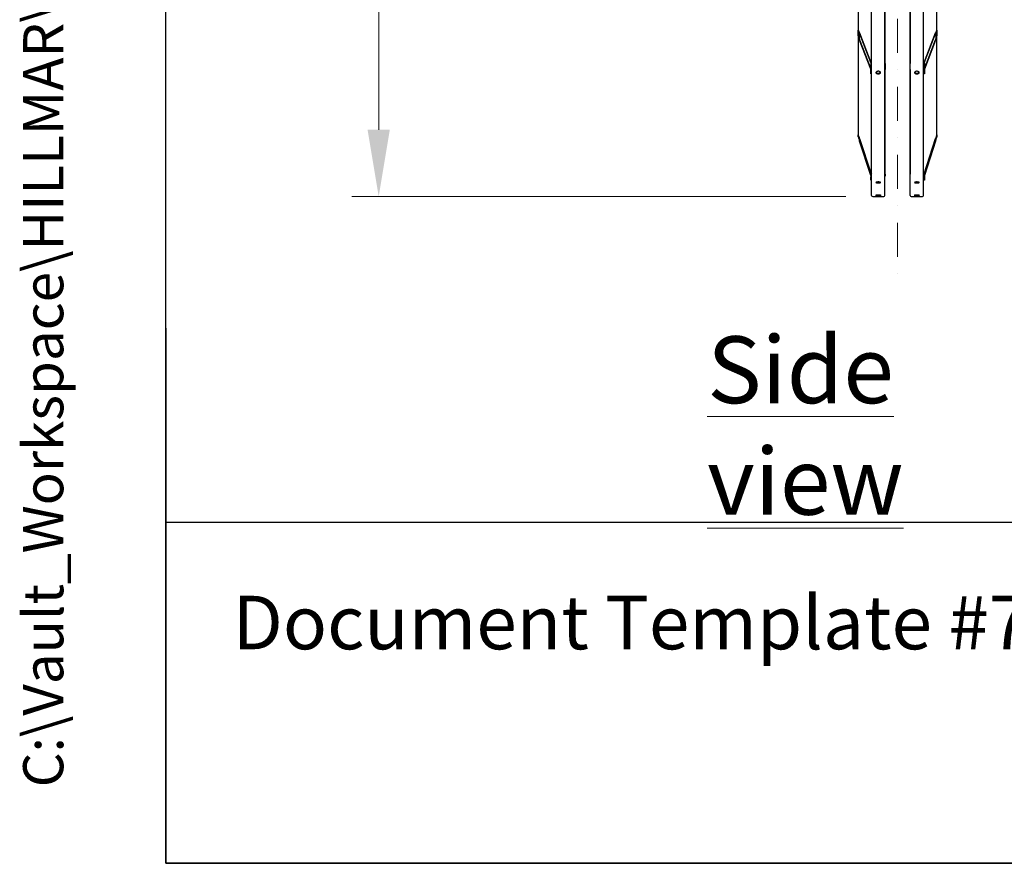
# Model space of a CAD drawing. Units: millimetres. Extents: x 1554 to 20900, y 195 to 27240.
# Drawn here: x 1554 to 5234, y 1200 to 4353 of the extents above; entities that cross this region are included whole.
import ezdxf
from ezdxf.enums import TextEntityAlignment as Align

# ---------------------------------------------------------------- set-up
doc = ezdxf.new("R2010")
doc.units = ezdxf.units.MM
doc.header["$LTSCALE"] = 100
doc.linetypes.add('DASHDOT2', pattern=[12.7, 6.35, -3.175, 0, -3.175])
doc.linetypes.add('LONG_DASH_DOTTED', pattern=[0.3001, 0.2362, -0.0295, 0.0049, -0.0295])
for name, color, linetype, lineweight in [('Centerline(Hillmar_metric)', 7, 'LONG_DASH_DOTTED', 18), ('Dimensions(Hillmar_metric)', 7, 'Continuous', 13), ('Sketch Geometry(Hillmar_metric)', 7, 'Continuous', 25), ('Symbols(Hillmar_metric)', 7, 'Continuous', 18), ('Visible Edges(Hillmar_metric)', 7, 'Continuous', 25)]:
    doc.layers.add(name, color=color, linetype=linetype, lineweight=lineweight)
doc.styles.add('Hillmar_metric_Dimensions', font='arial.ttf')
doc.styles.add('Hillmar_metric_parts_list', font='arial.ttf')
doc.styles.add('Hillmar_metric_title_block', font='arial.ttf')
doc.styles.add('Text Style48', font='arial.ttf')
doc.styles.add('Text Style95', font='arial.ttf')
doc.styles.add('Text Style96', font='arialbd.ttf')
doc.dimstyles.new('DEFAULT-ISO-Method 1b-Hillmar_metric', dxfattribs={"dimscale": 100, "dimtxt": 2, "dimasz": 2.5, "dimexe": 1, "dimexo": 1, "dimgap": 0.25, "dimtad": 1, "dimtih": 1, "dimtoh": 1, "dimrnd": 1e-08, "dimdsep": 46, "dimtxsty": 'Hillmar_metric_Dimensions', "dimcen": 0.09, "dimdle": 8, "dimclrd": 7, "dimclre": 7, "dimclrt": 7, "dimazin": 2, "dimtfac": 0.75, "dimtmove": 0, "dimatfit": 3, "dimfxl": 1, "dimtolj": 1, "dimlwd": 9, "dimlwe": 9, "dimarcsym": 0})

# ---------------------------------------------------------------- blocks, each defined once
blk = doc.blocks.new('Borders Default Border')
at = {"layer": 'Sketch Geometry(Hillmar_metric)', "flags": 128}
blk.add_lwpolyline([(21, 12), (21, 272.4), (209, 272.4), (209, 12), (21, 12)], dxfattribs=at)
blk = doc.blocks.new('Title Blocks Hillmar_Metric')
at = {"layer": 'Sketch Geometry(Hillmar_metric)'}
for p, q in [((25.419, 31.27), (25.419, 11.27)), ((25.419, 11.27), (213.419, 11.27))]:
    blk.add_line(p, q, dxfattribs=at)
at = {"layer": 'Symbols(Hillmar_metric)', "color": 7, "insert": (27.919, 20.27), "char_height": 2, "attachment_point": 4, "style": 'Hillmar_metric_parts_list'}
blk.add_mtext('\\fArial|b0|i0;\\H2.0000;Document Template #710-101-62058', dxfattribs=at)
at = {"layer": 'Symbols(Hillmar_metric)', "color": 7}
for tag, p, height, rotation, style in [('<Line1>_001', (113.919, 267.874), 2.5, 0.2344, 'Text Style96'), ('<Line2>_001', (103.999, 263.458), 2.5, 0.2344, 'Text Style96'), ('<Line3>_001', (105.604, 259.09), 2.5, 0.2344, 'Text Style96'), ('<Line4>_001', (114.698, 254.762), 2.5, 0.2344, 'Text Style96'), ('<Line5>_001', (117.669, 250.389), 2.5, 0.2344, 'Text Style96'), ('<Form_Number>_001', (169.793, 249.936), 2.5, 0.2344, 'Text Style48'), ('<Page>_001', (153.841, 242.551), 2.2, 0.2344, 'Text Style95'), ('FILENAME_AND_PATH_001', (21.589, 14.111), 1.5, 90, 'Hillmar_metric_title_block')]:
    blk.add_attdef(tag, p, '', height=height, rotation=rotation, dxfattribs=dict(at, style=style))
at = {"layer": 'Symbols(Hillmar_metric)', "color": 7, "style": 'Text Style48'}
for tag, p in [('<Sheet_Number>', (169.919, 266.17)), ('<Job_Number>', (169.919, 258.67)), ('<Document_Package_Number.>', (169.919, 243.67))]:
    blk.add_attdef(tag, text='', height=2.5, rotation=0.2344, dxfattribs=at).set_placement(p, align=Align.MIDDLE_LEFT)
at = {"layer": 'Symbols(Hillmar_metric)', "color": 7}
for tag, height, style, p in [('<Document_Package_Number_Rev..>', 2.5, 'Text Style48', (208.419, 243.67)), ('<Date>', 2.2, 'Text Style95', (138.419, 243.67))]:
    blk.add_attdef(tag, text='', height=height, rotation=0.2344, dxfattribs=dict(at, style=style)).set_placement(p, align=Align.MIDDLE_CENTER)
blk = doc.blocks.new('*D33')
at = {"layer": 'Defpoints', "color": 0, "linetype": 'Continuous', "transparency": 16777216}
for p in [(4742.1, 9192.1), (2895.8, 3692.1), (4742.1, 3692.1)]:
    blk.add_point(p, dxfattribs=at)
at = {"layer": 'Dimensions(Hillmar_metric)', "color": 7, "linetype": 'Continuous', "lineweight": 9, "transparency": 16777216}
for p, q in [((4642.1, 9192.1), (2795.8, 9192.1)), ((2895.8, 8942.1), (2895.8, 6575.2)), ((2895.8, 3942.1), (2895.8, 6309)), ((4642.1, 3692.1), (2795.8, 3692.1))]:
    blk.add_line(p, q, dxfattribs=at)
at = {"layer": 'Dimensions(Hillmar_metric)', "color": 7, "linetype": 'Continuous', "transparency": 16777216}
for points in [[(2854.1, 8942.1), (2937.5, 8942.1), (2895.8, 9192.1)], [(2854.1, 3942.1), (2937.5, 3942.1), (2895.8, 3692.1)]]:
    blk.add_solid(points, dxfattribs=at)
at = {"layer": 'Dimensions(Hillmar_metric)', "color": 7, "linetype": 'Continuous', "lineweight": 13, "transparency": 16777216, "insert": (2895.8, 6442.1), "char_height": 200, "attachment_point": 5, "style": 'Hillmar_metric_Dimensions'}
blk.add_mtext('\\A1;\\fArial|b0|i0;\\H200.6600;Ø5500', dxfattribs=at)

msp = doc.modelspace()

# ---------------------------------------------------------------- linework, layer by layer
at = {"layer": 'Centerline(Hillmar_metric)', "linetype": 'DASHDOT2', "ltscale": 0.2}
msp.add_line((4835.029, 9437.904), (4835.029, 3373.737), dxfattribs=at)
at = {"layer": 'Sketch Geometry(Hillmar_metric)'}
for p, q in [((2099.947, 2474.386), (2099.947, 16368.069)), ((11371.476, 2474.386), (2099.947, 2474.386))]:
    msp.add_line(p, q, dxfattribs=at)
at = {"layer": 'Visible Edges(Hillmar_metric)'}
for p, q in [((4737.929, 3696.304), (4737.929, 6442.104)), ((4787.929, 3696.304), (4787.929, 6442.104)), ((4882.129, 3696.304), (4882.129, 6442.104)), ((4932.129, 3696.304), (4932.129, 6442.104)), ((4688.029, 4996.548), (4688.029, 4314.675)), ((4982.029, 4314.675), (4982.029, 4996.548)), ((4788.029, 4189.955), (4788.029, 4913.212)), ((4882.029, 4913.212), (4882.029, 4189.955)), ((4688.029, 4292.453), (4688.029, 4314.675)), ((4691.029, 4306.88), (4691.029, 4284.658)), ((4979.029, 4284.658), (4979.029, 4306.88)), ((4982.029, 4314.675), (4982.029, 4292.453)), ((4688.029, 4292.453), (4688.029, 3923.426)), ((4693.029, 4304.462), (4735.629, 4193.773)), ((4735.236, 4193.127), (4693.029, 4302.795)), ((4693.029, 4278.35), (4734.929, 4169.479)), ((4734.929, 4167.813), (4693.029, 4276.683)), ((4934.43, 4193.773), (4977.029, 4304.462)), ((4977.029, 4302.795), (4934.822, 4193.127)), ((4935.129, 4169.479), (4977.029, 4278.35)), ((4977.029, 4276.683), (4935.129, 4167.813)), ((4982.029, 3923.426), (4982.029, 4292.453)), ((4734.929, 4191.769), (4734.929, 4184.702)), ((4734.929, 4184.702), (4737.929, 4184.702)), ((4734.929, 4151.367), (4734.929, 4184.702)), ((4788.029, 4189.955), (4788.029, 4167.732)), ((4788.029, 3776.308), (4788.029, 4167.732)), ((4882.029, 4167.732), (4882.029, 4189.955)), ((4882.029, 4167.732), (4882.029, 3776.308)), ((4935.129, 4184.702), (4932.129, 4184.702)), ((4935.129, 4191.769), (4935.129, 4184.702)), ((4935.129, 4184.702), (4935.129, 4151.367)), ((4734.929, 4151.367), (4737.929, 4151.367)), ((4935.129, 4151.367), (4932.129, 4151.367)), ((4688.029, 3915.622), (4688.029, 3923.426)), ((4691.029, 3914.231), (4691.029, 3906.428)), ((4693.029, 3909.077), (4736.029, 3777.284)), ((4736.02, 3776.726), (4693.029, 3908.491)), ((4934.029, 3777.284), (4977.029, 3909.077)), ((4977.029, 3908.491), (4934.038, 3776.726)), ((4979.029, 3906.428), (4979.029, 3914.231)), ((4982.029, 3923.426), (4982.029, 3915.622)), ((4693.029, 3899.907), (4734.929, 3771.486)), ((4734.929, 3770.901), (4693.029, 3899.322)), ((4935.129, 3771.486), (4977.029, 3899.907)), ((4977.029, 3899.322), (4935.129, 3770.901)), ((4734.929, 3773.846), (4734.929, 3765.509)), ((4734.929, 3765.509), (4737.929, 3765.509)), ((4734.929, 3753.803), (4734.929, 3765.509)), ((4734.929, 3753.803), (4737.929, 3753.803)), ((4736.029, 3777.284), (4736.029, 3776.737)), ((4736.029, 3777.284), (4736.608, 3777.284)), ((4788.029, 3776.308), (4788.029, 3768.505)), ((4882.029, 3768.505), (4882.029, 3776.308)), ((4935.129, 3765.509), (4932.129, 3765.509)), ((4935.129, 3753.803), (4932.129, 3753.803)), ((4933.451, 3777.284), (4934.029, 3777.284)), ((4934.029, 3776.737), (4934.029, 3777.284)), ((4935.129, 3773.846), (4935.129, 3765.509)), ((4935.129, 3765.509), (4935.129, 3753.803)), ((4742.129, 3692.104), (4783.729, 3692.104)), ((4886.329, 3692.104), (4927.929, 3692.104))]:
    msp.add_line(p, q, dxfattribs=at)
for centre, start, end in [((4742.129, 3696.304), 180, 270), ((4783.729, 3696.304), 270, 0), ((4886.329, 3696.304), 180, 270), ((4927.929, 3696.304), 270, 0)]:
    msp.add_arc(centre, 4.2, start, end, dxfattribs=at)
for centre, major_axis, ratio, start_param, end_param in [((4693.029, 4301.684), (-4.915, 13.281), 0.06925959, 4.89741026, 6.46820659), ((4693.029, 4301.684), (-1.966, 5.312), 0.06925959, 4.89741026, 6.46820659), ((4977.029, 4301.684), (4.915, 13.281), 0.06925959, 6.09816403, 7.66896035), ((4977.029, 4301.684), (1.966, 5.312), 0.06925959, 6.09816403, 7.66896035), ((4693.029, 4279.461), (-4.915, 13.281), 0.06925959, 0.18502128, 1.75581761), ((4693.029, 4279.461), (-1.966, 5.312), 0.06925959, 0.18502128, 1.75581761), ((4977.029, 4279.461), (4.915, 13.281), 0.06925959, 4.5273677, 6.09816403), ((4977.029, 4279.461), (1.966, 5.312), 0.06925959, 4.5273677, 6.09816403), ((4739.429, 4191.769), (-4.5, 0), 0.83146961, 5.05222589, 6.28318531), ((4930.629, 4191.769), (4.5, 0), 0.83146961, 0, 1.23095942), ((4783.029, 4189.955), (5, 0), 0.55557023, 0, 0.20033484), ((4783.029, 4167.732), (5, 0), 0.55557023, 6.08285046, 6.28318531), ((4887.029, 4189.955), (-5, 0), 0.55557023, 6.08285046, 6.28318531), ((4887.029, 4167.732), (-5, 0), 0.55557023, 0, 0.20033484), ((4693.029, 3908.101), (-4.992, 15.355), 0.01870768, 4.76987379, 6.34067012), ((4693.029, 3900.298), (-4.992, 15.355), 0.01870768, 0.05748481, 1.62828114), ((4693.029, 3908.101), (-1.997, 6.142), 0.01870768, 4.76987379, 6.34067012), ((4693.029, 3900.298), (-1.997, 6.142), 0.01870768, 0.05748481, 1.62828114), ((4977.029, 3908.101), (4.992, 15.355), 0.01870768, 6.22570049, 7.79649682), ((4977.029, 3900.298), (4.992, 15.355), 0.01870768, 4.65490417, 6.22570049), ((4977.029, 3908.101), (1.997, 6.142), 0.01870768, 6.22570049, 7.79649682), ((4977.029, 3900.298), (1.997, 6.142), 0.01870768, 4.65490417, 6.22570049), ((4739.429, 3773.846), (-4.5, 0), 0.98078528, 5.05222589, 6.28318531), ((4783.029, 3776.308), (5, 0), 0.19509032, 0, 0.20033484), ((4783.029, 3768.505), (5, 0), 0.19509032, 6.08285046, 6.28318531), ((4887.029, 3776.308), (-5, 0), 0.19509032, 6.08285046, 6.28318531), ((4887.029, 3768.505), (-5, 0), 0.19509032, 0, 0.20033484), ((4930.629, 3773.846), (4.5, 0), 0.98078528, 0, 1.23095942)]:
    msp.add_ellipse(centre, major_axis=major_axis, ratio=ratio, start_param=start_param, end_param=end_param, dxfattribs=at)
for points, knots in [([(4762.929, 4150.713), (4761.831, 4150.713), (4760.659, 4150.834), (4758.503, 4151.328), (4757.519, 4151.701), (4755.965, 4152.561), (4755.292, 4153.106), (4754.399, 4154.302), (4754.179, 4154.952), (4754.179, 4156.173), (4754.399, 4156.825), (4755.292, 4158.024), (4755.965, 4158.573), (4757.519, 4159.439), (4758.503, 4159.814), (4760.659, 4160.313), (4761.831, 4160.435), (4764.028, 4160.435), (4765.2, 4160.313), (4767.356, 4159.814), (4768.34, 4159.439), (4769.893, 4158.573), (4770.567, 4158.024), (4771.46, 4156.825), (4771.679, 4156.173), (4771.679, 4154.952), (4771.46, 4154.302), (4770.567, 4153.106), (4769.893, 4152.561), (4768.34, 4151.701), (4767.356, 4151.328), (4765.2, 4150.834), (4764.028, 4150.713), (4762.929, 4150.713)], [0, 0, 0, 0, 0.3296011, 0.3296011, 0.6592022, 0.6592022, 0.9888033, 0.9888033, 1.3184044, 1.3184044, 1.64800549, 1.64800549, 1.97760659, 1.97760659, 2.30720769, 2.30720769, 2.63680879, 2.63680879, 2.96640989, 2.96640989, 3.29601099, 3.29601099, 3.62561209, 3.62561209, 3.95521319, 3.95521319, 4.28481428, 4.28481428, 4.61441538, 4.61441538, 4.94401648, 4.94401648, 5.27361758, 5.27361758, 5.27361758, 5.27361758]), ([(4907.129, 4150.713), (4906.031, 4150.713), (4904.859, 4150.834), (4902.703, 4151.328), (4901.719, 4151.701), (4900.165, 4152.561), (4899.492, 4153.106), (4898.599, 4154.302), (4898.379, 4154.952), (4898.379, 4156.173), (4898.599, 4156.825), (4899.492, 4158.024), (4900.165, 4158.573), (4901.719, 4159.439), (4902.703, 4159.814), (4904.859, 4160.313), (4906.031, 4160.435), (4908.228, 4160.435), (4909.4, 4160.313), (4911.556, 4159.814), (4912.54, 4159.439), (4914.093, 4158.573), (4914.767, 4158.024), (4915.66, 4156.825), (4915.879, 4156.173), (4915.879, 4154.952), (4915.66, 4154.302), (4914.767, 4153.106), (4914.093, 4152.561), (4912.54, 4151.701), (4911.556, 4151.328), (4909.4, 4150.834), (4908.228, 4150.713), (4907.129, 4150.713)], [0, 0, 0, 0, 0.3296011, 0.3296011, 0.6592022, 0.6592022, 0.9888033, 0.9888033, 1.3184044, 1.3184044, 1.64800549, 1.64800549, 1.97760659, 1.97760659, 2.30720769, 2.30720769, 2.63680879, 2.63680879, 2.96640989, 2.96640989, 3.29601099, 3.29601099, 3.62561209, 3.62561209, 3.95521319, 3.95521319, 4.28481428, 4.28481428, 4.61441538, 4.61441538, 4.94401648, 4.94401648, 5.27361758, 5.27361758, 5.27361758, 5.27361758]), ([(4754.474, 4156.811), (4754.573, 4156.603), (4754.696, 4156.398), (4755.292, 4155.601), (4755.965, 4155.055), (4757.519, 4154.195), (4758.503, 4153.823), (4760.659, 4153.329), (4761.831, 4153.207), (4762.929, 4153.207)], [4.17484954, 4.17484954, 4.17484954, 4.17484954, 4.28481429, 4.28481429, 4.61441539, 4.61441539, 4.94401649, 4.94401649, 5.27361759, 5.27361759, 5.27361759, 5.27361759]), ([(4762.929, 4153.207), (4764.028, 4153.207), (4765.2, 4153.329), (4767.356, 4153.823), (4768.34, 4154.195), (4769.893, 4155.055), (4770.567, 4155.601), (4771.162, 4156.398), (4771.286, 4156.603), (4771.385, 4156.811)], [0, 0, 0, 0, 0.3296011, 0.3296011, 0.6592022, 0.6592022, 0.9888033, 0.9888033, 1.09876805, 1.09876805, 1.09876805, 1.09876805]), ([(4898.674, 4156.811), (4898.773, 4156.603), (4898.896, 4156.398), (4899.492, 4155.601), (4900.165, 4155.055), (4901.719, 4154.195), (4902.703, 4153.823), (4904.859, 4153.329), (4906.031, 4153.207), (4907.129, 4153.207)], [4.17484954, 4.17484954, 4.17484954, 4.17484954, 4.28481429, 4.28481429, 4.61441539, 4.61441539, 4.94401649, 4.94401649, 5.27361759, 5.27361759, 5.27361759, 5.27361759]), ([(4907.129, 4153.207), (4908.228, 4153.207), (4909.4, 4153.329), (4911.556, 4153.823), (4912.54, 4154.195), (4914.093, 4155.055), (4914.767, 4155.601), (4915.362, 4156.398), (4915.486, 4156.603), (4915.585, 4156.811)], [0, 0, 0, 0, 0.3296011, 0.3296011, 0.6592022, 0.6592022, 0.9888033, 0.9888033, 1.09876805, 1.09876805, 1.09876805, 1.09876805]), ([(4762.929, 3743.251), (4761.831, 3743.251), (4760.659, 3743.293), (4758.503, 3743.465), (4757.519, 3743.594), (4755.965, 3743.894), (4755.292, 3744.084), (4754.399, 3744.502), (4754.179, 3744.73), (4754.179, 3745.159), (4754.399, 3745.388), (4755.292, 3745.811), (4755.965, 3746.005), (4757.519, 3746.312), (4758.503, 3746.445), (4760.659, 3746.622), (4761.831, 3746.665), (4764.028, 3746.665), (4765.2, 3746.622), (4767.356, 3746.445), (4768.34, 3746.312), (4769.893, 3746.005), (4770.567, 3745.811), (4771.46, 3745.388), (4771.679, 3745.159), (4771.679, 3744.73), (4771.46, 3744.502), (4770.567, 3744.084), (4769.893, 3743.894), (4768.34, 3743.594), (4767.356, 3743.465), (4765.2, 3743.293), (4764.028, 3743.251), (4762.929, 3743.251)], [0, 0, 0, 0, 0.3296011, 0.3296011, 0.6592022, 0.6592022, 0.9888033, 0.9888033, 1.3184044, 1.3184044, 1.64800549, 1.64800549, 1.97760659, 1.97760659, 2.30720769, 2.30720769, 2.63680879, 2.63680879, 2.96640989, 2.96640989, 3.29601099, 3.29601099, 3.62561209, 3.62561209, 3.95521319, 3.95521319, 4.28481428, 4.28481428, 4.61441538, 4.61441538, 4.94401648, 4.94401648, 5.27361758, 5.27361758, 5.27361758, 5.27361758]), ([(4758.492, 3746.426), (4758.84, 3746.386), (4759.205, 3746.351), (4760.659, 3746.235), (4761.831, 3746.193), (4762.929, 3746.193)], [4.829090563, 4.829090563, 4.829090563, 4.829090563, 4.94401649, 4.94401649, 5.273617589, 5.273617589, 5.273617589, 5.273617589]), ([(4762.929, 3746.193), (4764.028, 3746.193), (4765.2, 3746.235), (4766.654, 3746.351), (4767.018, 3746.386), (4767.366, 3746.426)], [0, 0, 0, 0, 0.329601099, 0.329601099, 0.444527026, 0.444527026, 0.444527026, 0.444527026]), ([(4907.129, 3743.251), (4906.031, 3743.251), (4904.859, 3743.293), (4902.703, 3743.465), (4901.719, 3743.594), (4900.165, 3743.894), (4899.492, 3744.084), (4898.599, 3744.502), (4898.379, 3744.73), (4898.379, 3745.159), (4898.599, 3745.388), (4899.492, 3745.811), (4900.165, 3746.005), (4901.719, 3746.312), (4902.703, 3746.445), (4904.859, 3746.622), (4906.031, 3746.665), (4908.228, 3746.665), (4909.4, 3746.622), (4911.556, 3746.445), (4912.54, 3746.312), (4914.093, 3746.005), (4914.767, 3745.811), (4915.66, 3745.388), (4915.879, 3745.159), (4915.879, 3744.73), (4915.66, 3744.502), (4914.767, 3744.084), (4914.093, 3743.894), (4912.54, 3743.594), (4911.556, 3743.465), (4909.4, 3743.293), (4908.228, 3743.251), (4907.129, 3743.251)], [0, 0, 0, 0, 0.3296011, 0.3296011, 0.6592022, 0.6592022, 0.9888033, 0.9888033, 1.3184044, 1.3184044, 1.64800549, 1.64800549, 1.97760659, 1.97760659, 2.30720769, 2.30720769, 2.63680879, 2.63680879, 2.96640989, 2.96640989, 3.29601099, 3.29601099, 3.62561209, 3.62561209, 3.95521319, 3.95521319, 4.28481428, 4.28481428, 4.61441538, 4.61441538, 4.94401648, 4.94401648, 5.27361758, 5.27361758, 5.27361758, 5.27361758]), ([(4902.692, 3746.426), (4903.04, 3746.386), (4903.405, 3746.351), (4904.859, 3746.235), (4906.031, 3746.193), (4907.129, 3746.193)], [4.829090563, 4.829090563, 4.829090563, 4.829090563, 4.94401649, 4.94401649, 5.273617589, 5.273617589, 5.273617589, 5.273617589]), ([(4907.129, 3746.193), (4908.228, 3746.193), (4909.4, 3746.235), (4910.854, 3746.351), (4911.218, 3746.386), (4911.566, 3746.426)], [0, 0, 0, 0, 0.329601099, 0.329601099, 0.444527026, 0.444527026, 0.444527026, 0.444527026]), ([(4762.929, 3697.096), (4764.223, 3697.096), (4765.602, 3697.08), (4768.14, 3697.017), (4769.298, 3696.97), (4771.127, 3696.861), (4771.92, 3696.793), (4772.971, 3696.646), (4773.229, 3696.567), (4773.229, 3696.421), (4772.971, 3696.344), (4771.919, 3696.205), (4771.127, 3696.142), (4769.298, 3696.043), (4768.139, 3696.001), (4765.602, 3695.945), (4764.223, 3695.932), (4761.636, 3695.932), (4760.257, 3695.945), (4757.719, 3696.001), (4756.561, 3696.043), (4754.732, 3696.142), (4753.939, 3696.205), (4752.888, 3696.344), (4752.629, 3696.421), (4752.629, 3696.567), (4752.888, 3696.646), (4753.939, 3696.793), (4754.732, 3696.861), (4756.561, 3696.97), (4757.719, 3697.017), (4760.257, 3697.08), (4761.636, 3697.096), (4762.929, 3697.096)], [0, 0, 0, 0, 0.38798061, 0.38798061, 0.77596121, 0.77596121, 1.16405087, 1.16405087, 1.55214053, 1.55214053, 1.94025703, 1.94025703, 2.32837353, 2.32837353, 2.7163568, 2.7163568, 3.10434008, 3.10434008, 3.49232335, 3.49232335, 3.88030663, 3.88030663, 4.26842313, 4.26842313, 4.65653963, 4.65653963, 5.04462928, 5.04462928, 5.43271894, 5.43271894, 5.82069955, 5.82069955, 6.20868016, 6.20868016, 6.20868016, 6.20868016]), ([(4762.929, 3692.66), (4764.223, 3692.66), (4765.602, 3692.655), (4768.14, 3692.634), (4769.298, 3692.619), (4771.127, 3692.584), (4771.92, 3692.562), (4772.971, 3692.517), (4773.229, 3692.494), (4773.229, 3692.451), (4772.971, 3692.43), (4771.919, 3692.392), (4771.127, 3692.375), (4769.298, 3692.35), (4768.139, 3692.34), (4765.602, 3692.326), (4764.223, 3692.323), (4761.636, 3692.323), (4760.257, 3692.326), (4757.719, 3692.34), (4756.561, 3692.35), (4754.732, 3692.375), (4753.939, 3692.392), (4752.888, 3692.43), (4752.629, 3692.451), (4752.629, 3692.494), (4752.888, 3692.517), (4753.939, 3692.562), (4754.732, 3692.584), (4756.561, 3692.619), (4757.719, 3692.634), (4760.257, 3692.655), (4761.636, 3692.66), (4762.929, 3692.66)], [0, 0, 0, 0, 0.38798061, 0.38798061, 0.77596121, 0.77596121, 1.16405087, 1.16405087, 1.55214053, 1.55214053, 1.94025703, 1.94025703, 2.32837353, 2.32837353, 2.7163568, 2.7163568, 3.10434008, 3.10434008, 3.49232335, 3.49232335, 3.88030663, 3.88030663, 4.26842313, 4.26842313, 4.65653963, 4.65653963, 5.04462928, 5.04462928, 5.43271894, 5.43271894, 5.82069955, 5.82069955, 6.20868016, 6.20868016, 6.20868016, 6.20868016]), ([(4907.129, 3697.096), (4908.423, 3697.096), (4909.802, 3697.08), (4912.34, 3697.017), (4913.498, 3696.97), (4915.327, 3696.861), (4916.12, 3696.793), (4917.171, 3696.646), (4917.429, 3696.567), (4917.429, 3696.421), (4917.171, 3696.344), (4916.119, 3696.205), (4915.327, 3696.142), (4913.498, 3696.043), (4912.339, 3696.001), (4909.802, 3695.945), (4908.423, 3695.932), (4905.836, 3695.932), (4904.457, 3695.945), (4901.919, 3696.001), (4900.761, 3696.043), (4898.932, 3696.142), (4898.139, 3696.205), (4897.088, 3696.344), (4896.829, 3696.421), (4896.829, 3696.567), (4897.088, 3696.646), (4898.139, 3696.793), (4898.932, 3696.861), (4900.761, 3696.97), (4901.919, 3697.017), (4904.457, 3697.08), (4905.836, 3697.096), (4907.129, 3697.096)], [0, 0, 0, 0, 0.38798061, 0.38798061, 0.77596121, 0.77596121, 1.16405087, 1.16405087, 1.55214053, 1.55214053, 1.94025703, 1.94025703, 2.32837353, 2.32837353, 2.7163568, 2.7163568, 3.10434008, 3.10434008, 3.49232335, 3.49232335, 3.88030663, 3.88030663, 4.26842313, 4.26842313, 4.65653963, 4.65653963, 5.04462928, 5.04462928, 5.43271894, 5.43271894, 5.82069955, 5.82069955, 6.20868016, 6.20868016, 6.20868016, 6.20868016]), ([(4907.129, 3692.66), (4908.423, 3692.66), (4909.802, 3692.655), (4912.34, 3692.634), (4913.498, 3692.619), (4915.327, 3692.584), (4916.12, 3692.562), (4917.171, 3692.517), (4917.429, 3692.494), (4917.429, 3692.451), (4917.171, 3692.43), (4916.119, 3692.392), (4915.327, 3692.375), (4913.498, 3692.35), (4912.339, 3692.34), (4909.802, 3692.326), (4908.423, 3692.323), (4905.836, 3692.323), (4904.457, 3692.326), (4901.919, 3692.34), (4900.761, 3692.35), (4898.932, 3692.375), (4898.139, 3692.392), (4897.088, 3692.43), (4896.829, 3692.451), (4896.829, 3692.494), (4897.088, 3692.517), (4898.139, 3692.562), (4898.932, 3692.584), (4900.761, 3692.619), (4901.919, 3692.634), (4904.457, 3692.655), (4905.836, 3692.66), (4907.129, 3692.66)], [0, 0, 0, 0, 0.38798061, 0.38798061, 0.77596121, 0.77596121, 1.16405087, 1.16405087, 1.55214053, 1.55214053, 1.94025703, 1.94025703, 2.32837353, 2.32837353, 2.7163568, 2.7163568, 3.10434008, 3.10434008, 3.49232335, 3.49232335, 3.88030663, 3.88030663, 4.26842313, 4.26842313, 4.65653963, 4.65653963, 5.04462928, 5.04462928, 5.43271894, 5.43271894, 5.82069955, 5.82069955, 6.20868016, 6.20868016, 6.20868016, 6.20868016])]:
    msp.add_open_spline(points, degree=3, knots=knots, dxfattribs=at)

# ---------------------------------------------------------------- block references
ref = msp.add_blockref('Title Blocks Hillmar_Metric', (-441.891, 72.987), dxfattribs=dict(xscale=100, yscale=100, zscale=100))
ref.add_attrib('FILENAME_AND_PATH_001', 'C:\\Vault_Workspace\\HILLMAR\\HILLMAR PRODUCTION\\06 CABLE REEL\\SPOOLS\\0700-6\\07006001 SGF-SGR\\SPC-SHT-SGF-SGR\\FLAT\\42561 SFGA-GB50-2000-5500-32.idw', (1717.027, 1484.065), dxfattribs={"layer": 'Symbols(Hillmar_metric)', "color": 7, "height": 150.000006, "rotation": 90, "style": 'Hillmar_metric_title_block'})
at = {"xscale": 100, "yscale": 100, "zscale": 100}
msp.add_blockref('Borders Default Border', (0, 0), dxfattribs=at)

# ---------------------------------------------------------------- texts
at = {"layer": 'Symbols(Hillmar_metric)', "color": 7, "insert": (4123.441, 3169.809), "char_height": 250, "width": 1494.66455, "attachment_point": 1, "style": 'Hillmar_metric_parts_list'}
msp.add_mtext('{\\fArial|b0|i0;\\H250.0000;\\LSide view}', dxfattribs=at)

# ---------------------------------------------------------------- dimensions: what is measured, and where the dimension line sits
at = {"layer": 'Dimensions(Hillmar_metric)', "color": 7, "linetype": 'Continuous', "lineweight": 13}
dim = msp.add_linear_dim(base=(2895.806, 3692.104), p1=(4742.129, 9192.104), p2=(4742.129, 3692.104), angle=90, text='\\fArial|b0|i0;\\H200.6600;Ø<>', dimstyle='DEFAULT-ISO-Method 1b-Hillmar_metric', override={"dimgap": 0.25, "dimdec": 2, "dimtol": 0, "dimlim": 0, "dimtp": 0, "dimtm": 0, "dimtdec": 2, "dimtofl": 0, "dimatfit": 1}, dxfattribs=at)
dim.commit()
dim.dimension.update_dxf_attribs({"geometry": '*D33', "text_midpoint": (2895.806, 6442.104), "dimtype": 160})

doc.saveas('drawing.dxf')
